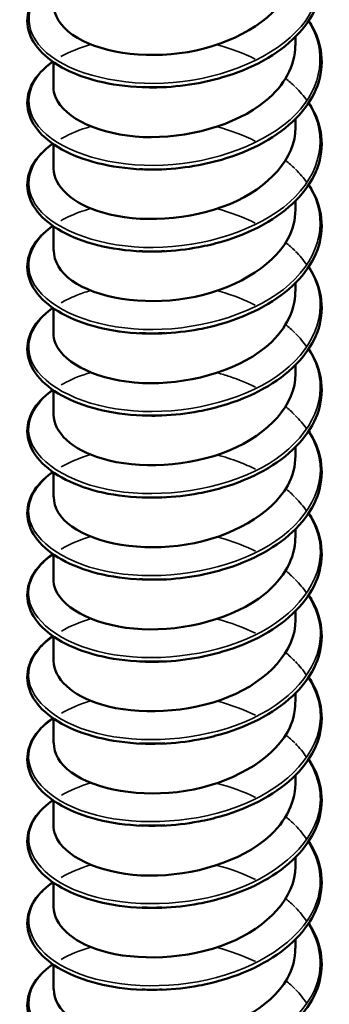
# Model space of a CAD drawing. Units: inches. Extents: x 0.6 to 33.4, y 0.6 to 21.4.
# Drawn here: x 16.7 to 16.8, y 14 to 14.1 of the extents above; entities that cross this region are included whole.
import ezdxf

# ---------------------------------------------------------------- set-up
doc = ezdxf.new("R2010")
doc.units = ezdxf.units.IN
doc.header["$LTSCALE"] = 2
doc.header["$MEASUREMENT"] = 0
doc.layers.add('Visible (ANSI)', color=7, linetype='Continuous', lineweight=50)
doc.layers.add('Visible Narrow (ANSI)', color=7, linetype='Continuous', lineweight=35)

msp = doc.modelspace()

# ---------------------------------------------------------------- linework, layer by layer
at = {"layer": 'Visible (ANSI)'}
for p, q in [((16.76933, 14.10973), (16.76933, 14.11071)), ((16.74267, 14.10522), (16.74267, 14.10791)), ((16.76933, 14.1007), (16.76933, 14.10168)), ((16.74267, 14.09618), (16.74267, 14.09888)), ((16.76933, 14.09166), (16.76933, 14.09264)), ((16.74267, 14.08715), (16.74267, 14.08984)), ((16.76933, 14.08263), (16.76933, 14.0836)), ((16.74267, 14.07811), (16.74267, 14.08081)), ((16.76933, 14.07359), (16.76933, 14.07457)), ((16.74267, 14.06907), (16.74267, 14.07177)), ((16.76933, 14.06456), (16.76933, 14.06553)), ((16.74267, 14.06004), (16.74267, 14.06274)), ((16.76933, 14.05552), (16.76933, 14.0565)), ((16.74267, 14.051), (16.74267, 14.0537)), ((16.76933, 14.04648), (16.76933, 14.04746)), ((16.74267, 14.04197), (16.74267, 14.04466)), ((16.76933, 14.03745), (16.76933, 14.03842)), ((16.74267, 14.03293), (16.74267, 14.03563)), ((16.76933, 14.02841), (16.76933, 14.02939)), ((16.74267, 14.02389), (16.74267, 14.02659)), ((16.76933, 14.01938), (16.76933, 14.02035)), ((16.74267, 14.01486), (16.74267, 14.01756)), ((16.76933, 14.01034), (16.76933, 14.01132)), ((16.74267, 14.00582), (16.74267, 14.00852))]:
    msp.add_line(p, q, dxfattribs=at)
for points, knots in [([(16.77078, 14.12151), (16.77091, 14.1213), (16.77104, 14.12108), (16.77178, 14.11976), (16.77213, 14.11857), (16.77226, 14.11622), (16.77204, 14.11503), (16.77108, 14.1128), (16.77033, 14.11172), (16.76839, 14.10976), (16.76717, 14.10885), (16.76441, 14.10732), (16.76283, 14.10668), (16.76037, 14.10596), (16.75953, 14.10576), (16.75734, 14.10535), (16.75596, 14.10519), (16.7546, 14.10514)], [0.3811157, 0.3811157, 0.3811157, 0.3811157, 0.4002617, 0.4002617, 0.4997562, 0.4997562, 0.5975644, 0.5975644, 0.6950279, 0.6950279, 0.7942096, 0.7942096, 0.8941246, 0.8941246, 0.9435146, 0.9435146, 1.0219301, 1.0219301, 1.0219301, 1.0219301]), ([(16.74272, 14.11425), (16.74272, 14.11306), (16.74341, 14.11187), (16.74479, 14.11091), (16.74745, 14.10905), (16.75256, 14.10817), (16.75746, 14.10902), (16.76236, 14.10986), (16.76682, 14.11241), (16.76852, 14.11561), (16.76906, 14.11663), (16.76931, 14.1177), (16.7693, 14.11877)], [-157.187712, -157.187712, -157.187712, -157.187712, -156.616413, -156.616413, -156.616413, -155.507257, -155.507257, -155.507257, -154.3981, -154.3981, -154.3981, -154.046119, -154.046119, -154.046119, -154.046119]), ([(16.75245, 14.10514), (16.75073, 14.10521), (16.74905, 14.10544), (16.74607, 14.10619), (16.74473, 14.10671), (16.74249, 14.10796), (16.74156, 14.1087), (16.74028, 14.11032), (16.73989, 14.11121), (16.73974, 14.11298), (16.73994, 14.11386), (16.74086, 14.11547), (16.74157, 14.11623), (16.74252, 14.11692), (16.74257, 14.11695), (16.74262, 14.11699)], [0, 0, 0, 0, 0.1012795, 0.1012795, 0.2008414, 0.2008414, 0.3008956, 0.3008956, 0.4008345, 0.4008345, 0.4967934, 0.4967934, 0.5913266, 0.5913266, 0.5959837, 0.5959837, 0.5959837, 0.5959837]), ([(16.77078, 14.11247), (16.77091, 14.11226), (16.77104, 14.11205), (16.77178, 14.11072), (16.77213, 14.10953), (16.77226, 14.10718), (16.77204, 14.106), (16.77108, 14.10376), (16.77033, 14.10268), (16.76839, 14.10072), (16.76717, 14.09982), (16.76441, 14.09829), (16.76283, 14.09764), (16.76037, 14.09693), (16.75953, 14.09673), (16.75734, 14.09631), (16.75596, 14.09616), (16.7546, 14.0961)], [0.3811157, 0.3811157, 0.3811157, 0.3811157, 0.4002617, 0.4002617, 0.4997562, 0.4997562, 0.5975644, 0.5975644, 0.6950279, 0.6950279, 0.7942096, 0.7942096, 0.8941246, 0.8941246, 0.9435146, 0.9435146, 1.0219301, 1.0219301, 1.0219301, 1.0219301]), ([(16.74269, 14.10521), (16.74268, 14.1048), (16.74276, 14.10438), (16.74293, 14.10398), (16.74391, 14.10172), (16.74779, 14.09987), (16.75255, 14.09966), (16.75731, 14.09946), (16.76273, 14.10093), (16.76599, 14.1036), (16.76812, 14.10533), (16.76927, 14.10754), (16.76929, 14.10974)], [-163.470897, -163.470897, -163.470897, -163.470897, -163.271349, -163.271349, -163.271349, -162.162193, -162.162193, -162.162193, -161.053037, -161.053037, -161.053037, -160.329305, -160.329305, -160.329305, -160.329305]), ([(16.75245, 14.0961), (16.75073, 14.09617), (16.74905, 14.09641), (16.74607, 14.09716), (16.74473, 14.09767), (16.74249, 14.09892), (16.74156, 14.09966), (16.74028, 14.10128), (16.73989, 14.10218), (16.73974, 14.10394), (16.73994, 14.10482), (16.74086, 14.10644), (16.74157, 14.10719), (16.74252, 14.10789), (16.74257, 14.10792), (16.74262, 14.10795)], [0, 0, 0, 0, 0.1012795, 0.1012795, 0.2008414, 0.2008414, 0.3008956, 0.3008956, 0.4008345, 0.4008345, 0.4967934, 0.4967934, 0.5913266, 0.5913266, 0.5959837, 0.5959837, 0.5959837, 0.5959837]), ([(16.77078, 14.10343), (16.77091, 14.10322), (16.77104, 14.10301), (16.77178, 14.10169), (16.77213, 14.1005), (16.77226, 14.09815), (16.77204, 14.09696), (16.77108, 14.09473), (16.77033, 14.09365), (16.76839, 14.09169), (16.76717, 14.09078), (16.76441, 14.08925), (16.76283, 14.08861), (16.76037, 14.08789), (16.75953, 14.08769), (16.75734, 14.08728), (16.75596, 14.08712), (16.7546, 14.08707)], [0.3811157, 0.3811157, 0.3811157, 0.3811157, 0.4002617, 0.4002617, 0.4997562, 0.4997562, 0.5975644, 0.5975644, 0.6950279, 0.6950279, 0.7942096, 0.7942096, 0.8941246, 0.8941246, 0.9435146, 0.9435146, 1.0219301, 1.0219301, 1.0219301, 1.0219301]), ([(16.74268, 14.09618), (16.74272, 14.09424), (16.74475, 14.0923), (16.74811, 14.09133), (16.75208, 14.09017), (16.75772, 14.09044), (16.7621, 14.09228), (16.76643, 14.09409), (16.76933, 14.09736), (16.76933, 14.1007)], [-169.754083, -169.754083, -169.754083, -169.754083, -168.81713, -168.81713, -168.81713, -167.707974, -167.707974, -167.707974, -166.61249, -166.61249, -166.61249, -166.61249]), ([(16.75245, 14.08707), (16.75073, 14.08714), (16.74905, 14.08737), (16.74607, 14.08812), (16.74473, 14.08864), (16.74249, 14.08988), (16.74156, 14.09063), (16.74028, 14.09224), (16.73989, 14.09314), (16.73974, 14.0949), (16.73994, 14.09579), (16.74086, 14.0974), (16.74157, 14.09816), (16.74252, 14.09885), (16.74257, 14.09888), (16.74262, 14.09892)], [0, 0, 0, 0, 0.1012795, 0.1012795, 0.2008414, 0.2008414, 0.3008956, 0.3008956, 0.4008345, 0.4008345, 0.4967934, 0.4967934, 0.5913266, 0.5913266, 0.5959837, 0.5959837, 0.5959837, 0.5959837]), ([(16.77078, 14.0944), (16.77091, 14.09419), (16.77104, 14.09398), (16.77178, 14.09265), (16.77213, 14.09146), (16.77226, 14.08911), (16.77204, 14.08793), (16.77108, 14.08569), (16.77033, 14.08461), (16.76839, 14.08265), (16.76717, 14.08175), (16.76441, 14.08021), (16.76283, 14.07957), (16.76037, 14.07885), (16.75953, 14.07865), (16.75734, 14.07824), (16.75596, 14.07809), (16.7546, 14.07803)], [0.3811157, 0.3811157, 0.3811157, 0.3811157, 0.4002617, 0.4002617, 0.4997562, 0.4997562, 0.5975644, 0.5975644, 0.6950279, 0.6950279, 0.7942096, 0.7942096, 0.8941246, 0.8941246, 0.9435146, 0.9435146, 1.0219301, 1.0219301, 1.0219301, 1.0219301]), ([(16.74272, 14.08715), (16.74272, 14.08597), (16.7434, 14.08479), (16.74474, 14.08383), (16.74738, 14.08196), (16.75248, 14.08107), (16.75738, 14.0819), (16.76228, 14.08272), (16.76676, 14.08525), (16.76849, 14.08845), (16.76905, 14.08948), (16.76931, 14.09057), (16.7693, 14.09166)], [-176.037268, -176.037268, -176.037268, -176.037268, -175.472067, -175.472067, -175.472067, -174.36291, -174.36291, -174.36291, -173.253754, -173.253754, -173.253754, -172.895675, -172.895675, -172.895675, -172.895675]), ([(16.75245, 14.07803), (16.75073, 14.0781), (16.74905, 14.07833), (16.74607, 14.07908), (16.74473, 14.0796), (16.74249, 14.08085), (16.74156, 14.08159), (16.74028, 14.08321), (16.73989, 14.0841), (16.73974, 14.08587), (16.73994, 14.08675), (16.74086, 14.08837), (16.74157, 14.08912), (16.74252, 14.08981), (16.74257, 14.08985), (16.74262, 14.08988)], [0, 0, 0, 0, 0.1012795, 0.1012795, 0.2008414, 0.2008414, 0.3008956, 0.3008956, 0.4008345, 0.4008345, 0.4967934, 0.4967934, 0.5913266, 0.5913266, 0.5959837, 0.5959837, 0.5959837, 0.5959837]), ([(16.7546, 14.08707), (16.75428, 14.08706), (16.75396, 14.08705), (16.75365, 14.08705), (16.75325, 14.08705), (16.75284, 14.08705), (16.75245, 14.08707)], [168.2707101, 168.2707101, 168.2707101, 168.2707101, 168.330239, 168.330239, 168.330239, 168.4065173, 168.4065173, 168.4065173, 168.4065173]), ([(16.77078, 14.08536), (16.77091, 14.08515), (16.77104, 14.08494), (16.77178, 14.08361), (16.77213, 14.08242), (16.77226, 14.08008), (16.77204, 14.07889), (16.77108, 14.07666), (16.77033, 14.07558), (16.76839, 14.07361), (16.76717, 14.07271), (16.76441, 14.07118), (16.76283, 14.07053), (16.76037, 14.06982), (16.75953, 14.06962), (16.75734, 14.0692), (16.75596, 14.06905), (16.7546, 14.069)], [0.3811157, 0.3811157, 0.3811157, 0.3811157, 0.4002617, 0.4002617, 0.4997562, 0.4997562, 0.5975644, 0.5975644, 0.6950279, 0.6950279, 0.7942096, 0.7942096, 0.8941246, 0.8941246, 0.9435146, 0.9435146, 1.0219301, 1.0219301, 1.0219301, 1.0219301]), ([(16.74268, 14.07811), (16.74268, 14.0777), (16.74275, 14.0773), (16.74292, 14.07691), (16.74386, 14.07465), (16.74772, 14.07278), (16.75247, 14.07256), (16.75722, 14.07234), (16.76265, 14.07379), (16.76594, 14.07644), (16.7681, 14.07819), (16.76927, 14.08041), (16.76929, 14.08263)], [-182.320453, -182.320453, -182.320453, -182.320453, -182.127003, -182.127003, -182.127003, -181.017847, -181.017847, -181.017847, -179.908691, -179.908691, -179.908691, -179.17886, -179.17886, -179.17886, -179.17886]), ([(16.75245, 14.069), (16.75073, 14.06906), (16.74905, 14.0693), (16.74607, 14.07005), (16.74473, 14.07057), (16.74249, 14.07181), (16.74156, 14.07256), (16.74028, 14.07417), (16.73989, 14.07507), (16.73974, 14.07683), (16.73994, 14.07771), (16.74086, 14.07933), (16.74157, 14.08009), (16.74252, 14.08078), (16.74257, 14.08081), (16.74262, 14.08084)], [0, 0, 0, 0, 0.1012795, 0.1012795, 0.2008414, 0.2008414, 0.3008956, 0.3008956, 0.4008345, 0.4008345, 0.4967934, 0.4967934, 0.5913266, 0.5913266, 0.5959837, 0.5959837, 0.5959837, 0.5959837]), ([(16.7546, 14.07804), (16.75391, 14.07801), (16.75323, 14.078), (16.75256, 14.07803), (16.75252, 14.07803), (16.75248, 14.07803), (16.75245, 14.07803)], [174.5538954, 174.5538954, 174.5538954, 174.5538954, 174.6823235, 174.6823235, 174.6823235, 174.6897026, 174.6897026, 174.6897026, 174.6897026]), ([(16.77078, 14.07633), (16.77091, 14.07612), (16.77104, 14.0759), (16.77178, 14.07458), (16.77213, 14.07339), (16.77226, 14.07104), (16.77204, 14.06985), (16.77108, 14.06762), (16.77033, 14.06654), (16.76839, 14.06458), (16.76717, 14.06367), (16.76441, 14.06214), (16.76283, 14.0615), (16.76037, 14.06078), (16.75953, 14.06058), (16.75734, 14.06017), (16.75596, 14.06001), (16.7546, 14.05996)], [0.3811157, 0.3811157, 0.3811157, 0.3811157, 0.4002617, 0.4002617, 0.4997562, 0.4997562, 0.5975644, 0.5975644, 0.6950279, 0.6950279, 0.7942096, 0.7942096, 0.8941246, 0.8941246, 0.9435146, 0.9435146, 1.0219301, 1.0219301, 1.0219301, 1.0219301]), ([(16.74268, 14.06908), (16.74272, 14.06714), (16.74472, 14.06522), (16.74804, 14.06424), (16.75199, 14.06307), (16.75763, 14.06332), (16.76203, 14.06514), (16.7664, 14.06695), (16.76933, 14.07024), (16.76933, 14.07359)], [-188.603638, -188.603638, -188.603638, -188.603638, -187.672784, -187.672784, -187.672784, -186.563628, -186.563628, -186.563628, -185.462046, -185.462046, -185.462046, -185.462046]), ([(16.75245, 14.05996), (16.75073, 14.06003), (16.74905, 14.06026), (16.74607, 14.06101), (16.74473, 14.06153), (16.74249, 14.06278), (16.74156, 14.06352), (16.74028, 14.06514), (16.73989, 14.06603), (16.73974, 14.0678), (16.73994, 14.06868), (16.74086, 14.07029), (16.74157, 14.07105), (16.74252, 14.07174), (16.74257, 14.07178), (16.74262, 14.07181)], [0, 0, 0, 0, 0.1012795, 0.1012795, 0.2008414, 0.2008414, 0.3008956, 0.3008956, 0.4008345, 0.4008345, 0.4967934, 0.4967934, 0.5913266, 0.5913266, 0.5959837, 0.5959837, 0.5959837, 0.5959837]), ([(16.77078, 14.06729), (16.77091, 14.06708), (16.77104, 14.06687), (16.77178, 14.06554), (16.77213, 14.06435), (16.77226, 14.062), (16.77204, 14.06082), (16.77108, 14.05858), (16.77033, 14.0575), (16.76839, 14.05554), (16.76717, 14.05464), (16.76441, 14.05311), (16.76283, 14.05246), (16.76037, 14.05175), (16.75953, 14.05155), (16.75734, 14.05113), (16.75596, 14.05098), (16.7546, 14.05092)], [0.3811157, 0.3811157, 0.3811157, 0.3811157, 0.4002617, 0.4002617, 0.4997562, 0.4997562, 0.5975644, 0.5975644, 0.6950279, 0.6950279, 0.7942096, 0.7942096, 0.8941246, 0.8941246, 0.9435146, 0.9435146, 1.0219301, 1.0219301, 1.0219301, 1.0219301]), ([(16.74272, 14.06004), (16.74272, 14.05887), (16.74338, 14.05771), (16.7447, 14.05676), (16.74731, 14.05488), (16.75239, 14.05397), (16.7573, 14.05477), (16.76221, 14.05558), (16.7667, 14.0581), (16.76846, 14.06129), (16.76904, 14.06234), (16.76931, 14.06344), (16.7693, 14.06455)], [-194.886824, -194.886824, -194.886824, -194.886824, -194.32772, -194.32772, -194.32772, -193.218564, -193.218564, -193.218564, -192.109408, -192.109408, -192.109408, -191.745231, -191.745231, -191.745231, -191.745231]), ([(16.75245, 14.05092), (16.75073, 14.05099), (16.74905, 14.05123), (16.74607, 14.05198), (16.74473, 14.0525), (16.74249, 14.05374), (16.74156, 14.05448), (16.74028, 14.0561), (16.73989, 14.057), (16.73974, 14.05876), (16.73994, 14.05964), (16.74086, 14.06126), (16.74157, 14.06201), (16.74252, 14.06271), (16.74257, 14.06274), (16.74262, 14.06277)], [0, 0, 0, 0, 0.1012795, 0.1012795, 0.2008414, 0.2008414, 0.3008956, 0.3008956, 0.4008345, 0.4008345, 0.4967934, 0.4967934, 0.5913266, 0.5913266, 0.5959837, 0.5959837, 0.5959837, 0.5959837]), ([(16.77078, 14.05825), (16.77091, 14.05804), (16.77104, 14.05783), (16.77178, 14.05651), (16.77213, 14.05532), (16.77226, 14.05297), (16.77204, 14.05178), (16.77108, 14.04955), (16.77033, 14.04847), (16.76839, 14.04651), (16.76717, 14.0456), (16.76441, 14.04407), (16.76283, 14.04343), (16.76037, 14.04271), (16.75953, 14.04251), (16.75734, 14.0421), (16.75596, 14.04194), (16.7546, 14.04189)], [0.3811157, 0.3811157, 0.3811157, 0.3811157, 0.4002617, 0.4002617, 0.4997562, 0.4997562, 0.5975644, 0.5975644, 0.6950279, 0.6950279, 0.7942096, 0.7942096, 0.8941246, 0.8941246, 0.9435146, 0.9435146, 1.0219301, 1.0219301, 1.0219301, 1.0219301]), ([(16.74268, 14.051), (16.74268, 14.05061), (16.74275, 14.05022), (16.7429, 14.04984), (16.74382, 14.04757), (16.74764, 14.04569), (16.75239, 14.04546), (16.75714, 14.04522), (16.76258, 14.04665), (16.76588, 14.04929), (16.76808, 14.05105), (16.76927, 14.05329), (16.76929, 14.05552)], [-201.170009, -201.170009, -201.170009, -201.170009, -200.982657, -200.982657, -200.982657, -199.873501, -199.873501, -199.873501, -198.764345, -198.764345, -198.764345, -198.028416, -198.028416, -198.028416, -198.028416]), ([(16.75245, 14.04189), (16.75073, 14.04196), (16.74905, 14.04219), (16.74607, 14.04294), (16.74473, 14.04346), (16.74249, 14.0447), (16.74156, 14.04545), (16.74028, 14.04706), (16.73989, 14.04796), (16.73974, 14.04972), (16.73994, 14.05061), (16.74086, 14.05222), (16.74157, 14.05298), (16.74252, 14.05367), (16.74257, 14.0537), (16.74262, 14.05374)], [0, 0, 0, 0, 0.1012795, 0.1012795, 0.2008414, 0.2008414, 0.3008956, 0.3008956, 0.4008345, 0.4008345, 0.4967934, 0.4967934, 0.5913266, 0.5913266, 0.5959837, 0.5959837, 0.5959837, 0.5959837]), ([(16.77078, 14.04922), (16.77091, 14.04901), (16.77104, 14.0488), (16.77178, 14.04747), (16.77213, 14.04628), (16.77226, 14.04393), (16.77204, 14.04275), (16.77108, 14.04051), (16.77033, 14.03943), (16.76839, 14.03747), (16.76717, 14.03657), (16.76441, 14.03504), (16.76283, 14.03439), (16.76037, 14.03367), (16.75953, 14.03347), (16.75734, 14.03306), (16.75596, 14.03291), (16.7546, 14.03285)], [0.3811157, 0.3811157, 0.3811157, 0.3811157, 0.4002617, 0.4002617, 0.4997562, 0.4997562, 0.5975644, 0.5975644, 0.6950279, 0.6950279, 0.7942096, 0.7942096, 0.8941246, 0.8941246, 0.9435146, 0.9435146, 1.0219301, 1.0219301, 1.0219301, 1.0219301]), ([(16.74268, 14.04197), (16.74272, 14.04005), (16.74469, 14.03813), (16.74797, 14.03715), (16.75191, 14.03597), (16.75755, 14.0362), (16.76196, 14.038), (16.76636, 14.0398), (16.76933, 14.04311), (16.76933, 14.04648)], [-207.453194, -207.453194, -207.453194, -207.453194, -206.528438, -206.528438, -206.528438, -205.419281, -205.419281, -205.419281, -204.311602, -204.311602, -204.311602, -204.311602]), ([(16.75245, 14.03285), (16.75073, 14.03292), (16.74905, 14.03316), (16.74607, 14.03391), (16.74473, 14.03442), (16.74249, 14.03567), (16.74156, 14.03641), (16.74028, 14.03803), (16.73989, 14.03892), (16.73974, 14.04069), (16.73994, 14.04157), (16.74086, 14.04319), (16.74157, 14.04394), (16.74252, 14.04464), (16.74257, 14.04467), (16.74262, 14.0447)], [0, 0, 0, 0, 0.1012795, 0.1012795, 0.2008414, 0.2008414, 0.3008956, 0.3008956, 0.4008345, 0.4008345, 0.4967934, 0.4967934, 0.5913266, 0.5913266, 0.5959837, 0.5959837, 0.5959837, 0.5959837]), ([(16.77078, 14.04018), (16.77091, 14.03997), (16.77104, 14.03976), (16.77178, 14.03844), (16.77213, 14.03724), (16.77226, 14.0349), (16.77204, 14.03371), (16.77108, 14.03148), (16.77033, 14.0304), (16.76839, 14.02844), (16.76717, 14.02753), (16.76441, 14.026), (16.76283, 14.02536), (16.76037, 14.02464), (16.75953, 14.02444), (16.75734, 14.02403), (16.75596, 14.02387), (16.7546, 14.02382)], [0.3811157, 0.3811157, 0.3811157, 0.3811157, 0.4002617, 0.4002617, 0.4997562, 0.4997562, 0.5975644, 0.5975644, 0.6950279, 0.6950279, 0.7942096, 0.7942096, 0.8941246, 0.8941246, 0.9435146, 0.9435146, 1.0219301, 1.0219301, 1.0219301, 1.0219301]), ([(16.74272, 14.03293), (16.74272, 14.03178), (16.74336, 14.03062), (16.74466, 14.02968), (16.74725, 14.02779), (16.75231, 14.02686), (16.75722, 14.02765), (16.76213, 14.02845), (16.76665, 14.03094), (16.76843, 14.03413), (16.76903, 14.03519), (16.76931, 14.03632), (16.76929, 14.03744)], [-213.73638, -213.73638, -213.73638, -213.73638, -213.183374, -213.183374, -213.183374, -212.074218, -212.074218, -212.074218, -210.965062, -210.965062, -210.965062, -210.594787, -210.594787, -210.594787, -210.594787]), ([(16.75245, 14.02382), (16.75073, 14.02388), (16.74905, 14.02412), (16.74607, 14.02487), (16.74473, 14.02539), (16.74249, 14.02663), (16.74156, 14.02738), (16.74028, 14.02899), (16.73989, 14.02989), (16.73974, 14.03165), (16.73994, 14.03254), (16.74086, 14.03415), (16.74157, 14.03491), (16.74252, 14.0356), (16.74257, 14.03563), (16.74262, 14.03566)], [0, 0, 0, 0, 0.1012795, 0.1012795, 0.2008414, 0.2008414, 0.3008956, 0.3008956, 0.4008345, 0.4008345, 0.4967934, 0.4967934, 0.5913266, 0.5913266, 0.5959837, 0.5959837, 0.5959837, 0.5959837]), ([(16.77078, 14.03115), (16.77091, 14.03094), (16.77104, 14.03072), (16.77178, 14.0294), (16.77213, 14.02821), (16.77226, 14.02586), (16.77204, 14.02467), (16.77108, 14.02244), (16.77033, 14.02136), (16.76839, 14.0194), (16.76717, 14.01849), (16.76441, 14.01696), (16.76283, 14.01632), (16.76037, 14.0156), (16.75953, 14.0154), (16.75734, 14.01499), (16.75596, 14.01483), (16.7546, 14.01478)], [0.3811157, 0.3811157, 0.3811157, 0.3811157, 0.4002617, 0.4002617, 0.4997562, 0.4997562, 0.5975644, 0.5975644, 0.6950279, 0.6950279, 0.7942096, 0.7942096, 0.8941246, 0.8941246, 0.9435146, 0.9435146, 1.0219301, 1.0219301, 1.0219301, 1.0219301]), ([(16.74268, 14.02389), (16.74268, 14.02351), (16.74274, 14.02314), (16.74289, 14.02277), (16.74378, 14.0205), (16.74758, 14.01861), (16.75231, 14.01835), (16.75705, 14.0181), (16.7625, 14.01951), (16.76583, 14.02214), (16.76806, 14.0239), (16.76927, 14.02616), (16.7693, 14.02842)], [-220.019565, -220.019565, -220.019565, -220.019565, -219.838311, -219.838311, -219.838311, -218.729155, -218.729155, -218.729155, -217.619999, -217.619999, -217.619999, -216.877972, -216.877972, -216.877972, -216.877972]), ([(16.75245, 14.01478), (16.75073, 14.01485), (16.74905, 14.01508), (16.74607, 14.01583), (16.74473, 14.01635), (16.74249, 14.0176), (16.74156, 14.01834), (16.74028, 14.01996), (16.73989, 14.02085), (16.73974, 14.02262), (16.73994, 14.0235), (16.74086, 14.02511), (16.74157, 14.02587), (16.74252, 14.02656), (16.74257, 14.0266), (16.74262, 14.02663)], [0, 0, 0, 0, 0.1012795, 0.1012795, 0.2008414, 0.2008414, 0.3008956, 0.3008956, 0.4008345, 0.4008345, 0.4967934, 0.4967934, 0.5913266, 0.5913266, 0.5959837, 0.5959837, 0.5959837, 0.5959837]), ([(16.77078, 14.02211), (16.77091, 14.0219), (16.77104, 14.02169), (16.77178, 14.02036), (16.77213, 14.01917), (16.77226, 14.01682), (16.77204, 14.01564), (16.77108, 14.0134), (16.77033, 14.01233), (16.76839, 14.01036), (16.76717, 14.00946), (16.76441, 14.00793), (16.76283, 14.00728), (16.76037, 14.00657), (16.75953, 14.00637), (16.75734, 14.00595), (16.75596, 14.0058), (16.7546, 14.00575)], [0.3811157, 0.3811157, 0.3811157, 0.3811157, 0.4002617, 0.4002617, 0.4997562, 0.4997562, 0.5975644, 0.5975644, 0.6950279, 0.6950279, 0.7942096, 0.7942096, 0.8941246, 0.8941246, 0.9435146, 0.9435146, 1.0219301, 1.0219301, 1.0219301, 1.0219301]), ([(16.74268, 14.01486), (16.74272, 14.01295), (16.74466, 14.01105), (16.74791, 14.01006), (16.75183, 14.00887), (16.75746, 14.00908), (16.76189, 14.01087), (16.76631, 14.01265), (16.76931, 14.01596), (16.76933, 14.01933), (16.76933, 14.01935), (16.76933, 14.01936), (16.76933, 14.01938)], [-226.30275, -226.30275, -226.30275, -226.30275, -225.384091, -225.384091, -225.384091, -224.274935, -224.274935, -224.274935, -223.165779, -223.165779, -223.165779, -223.161158, -223.161158, -223.161158, -223.161158]), ([(16.75245, 14.00574), (16.75073, 14.00581), (16.74905, 14.00605), (16.74607, 14.0068), (16.74473, 14.00732), (16.74249, 14.00856), (16.74156, 14.00931), (16.74028, 14.01092), (16.73989, 14.01182), (16.73974, 14.01358), (16.73994, 14.01446), (16.74086, 14.01608), (16.74157, 14.01684), (16.74252, 14.01753), (16.74257, 14.01756), (16.74262, 14.01759)], [0, 0, 0, 0, 0.1012795, 0.1012795, 0.2008414, 0.2008414, 0.3008956, 0.3008956, 0.4008345, 0.4008345, 0.4967934, 0.4967934, 0.5913266, 0.5913266, 0.5959837, 0.5959837, 0.5959837, 0.5959837]), ([(16.77078, 14.01307), (16.77091, 14.01286), (16.77104, 14.01265), (16.77178, 14.01133), (16.77213, 14.01014), (16.77226, 14.00779), (16.77204, 14.0066), (16.77108, 14.00437), (16.77033, 14.00329), (16.76839, 14.00133), (16.76717, 14.00042), (16.76441, 13.99889), (16.76283, 13.99825), (16.76037, 13.99753), (16.75953, 13.99733), (16.75734, 13.99692), (16.75596, 13.99676), (16.7546, 13.99671)], [0.3811157, 0.3811157, 0.3811157, 0.3811157, 0.4002617, 0.4002617, 0.4997562, 0.4997562, 0.5975644, 0.5975644, 0.6950279, 0.6950279, 0.7942096, 0.7942096, 0.8941246, 0.8941246, 0.9435146, 0.9435146, 1.0219301, 1.0219301, 1.0219301, 1.0219301]), ([(16.74272, 14.00582), (16.74272, 14.00468), (16.74335, 14.00354), (16.74461, 14.00261), (16.74718, 14.00071), (16.75223, 13.99976), (16.75714, 14.00053), (16.76205, 14.00131), (16.76659, 14.00379), (16.7684, 14.00697), (16.76902, 14.00805), (16.76931, 14.00919), (16.76929, 14.01034)], [-232.585936, -232.585936, -232.585936, -232.585936, -232.039028, -232.039028, -232.039028, -230.929872, -230.929872, -230.929872, -229.820716, -229.820716, -229.820716, -229.444343, -229.444343, -229.444343, -229.444343]), ([(16.75245, 13.99671), (16.75073, 13.99678), (16.74905, 13.99701), (16.74607, 13.99776), (16.74473, 13.99828), (16.74249, 13.99953), (16.74156, 14.00027), (16.74028, 14.00189), (16.73989, 14.00278), (16.73974, 14.00454), (16.73994, 14.00543), (16.74086, 14.00704), (16.74157, 14.0078), (16.74252, 14.00849), (16.74257, 14.00852), (16.74262, 14.00856)], [0, 0, 0, 0, 0.1012795, 0.1012795, 0.2008414, 0.2008414, 0.3008956, 0.3008956, 0.4008345, 0.4008345, 0.4967934, 0.4967934, 0.5913266, 0.5913266, 0.5959837, 0.5959837, 0.5959837, 0.5959837])]:
    msp.add_open_spline(points, degree=3, knots=knots, dxfattribs=at)
for points in [[(16.75495, 14.10518), (16.754, 14.10513), (16.75305, 14.10513), (16.75214, 14.10518)], [(16.7546, 14.10514), (16.75388, 14.10512), (16.75316, 14.10512), (16.75246, 14.10515)], [(16.75494, 14.09612), (16.75399, 14.09606), (16.75305, 14.09607), (16.75214, 14.09613)], [(16.7546, 14.0961), (16.75388, 14.09608), (16.75316, 14.09608), (16.75245, 14.09611)], [(16.75494, 14.0871), (16.75399, 14.08704), (16.75304, 14.08703), (16.75213, 14.08709)], [(16.75495, 14.07807), (16.754, 14.07802), (16.75305, 14.07802), (16.75214, 14.07807)], [(16.75494, 14.06901), (16.75399, 14.06895), (16.75305, 14.06896), (16.75214, 14.06902)], [(16.7546, 14.06901), (16.75387, 14.06897), (16.75315, 14.06897), (16.75245, 14.069)], [(16.75494, 14.06), (16.75399, 14.05993), (16.75304, 14.05993), (16.75213, 14.05998)], [(16.7546, 14.05998), (16.75387, 14.05994), (16.75315, 14.05994), (16.75244, 14.05997)], [(16.75495, 14.05096), (16.754, 14.05091), (16.75306, 14.05091), (16.75214, 14.05097)], [(16.7546, 14.05095), (16.75387, 14.05092), (16.75315, 14.05091), (16.75244, 14.05094)], [(16.75494, 14.0419), (16.75399, 14.04185), (16.75305, 14.04185), (16.75214, 14.04191)], [(16.7546, 14.04192), (16.75387, 14.04188), (16.75315, 14.04188), (16.75245, 14.04191)], [(16.75494, 14.03289), (16.75399, 14.03283), (16.75304, 14.03282), (16.75213, 14.03287)], [(16.7546, 14.03288), (16.75388, 14.03285), (16.75316, 14.03285), (16.75245, 14.03287)], [(16.75495, 14.02386), (16.754, 14.0238), (16.75306, 14.0238), (16.75214, 14.02386)], [(16.7546, 14.02385), (16.75388, 14.02382), (16.75316, 14.02382), (16.75245, 14.02384)], [(16.75494, 14.0148), (16.75399, 14.01474), (16.75305, 14.01474), (16.75214, 14.01481)], [(16.75461, 14.01481), (16.75388, 14.01478), (16.75316, 14.01478), (16.75245, 14.01481)], [(16.75461, 14.00577), (16.75389, 14.00574), (16.75317, 14.00575), (16.75246, 14.00577)]]:
    msp.add_open_spline(points, degree=3, dxfattribs=at)
at = {"layer": 'Visible Narrow (ANSI)'}
for points, knots in [([(16.77074, 14.12147), (16.77267, 14.11839), (16.77241, 14.11478), (16.76993, 14.11184), (16.76711, 14.1085), (16.76152, 14.10614), (16.75585, 14.10566), (16.75019, 14.10519), (16.74466, 14.10658), (16.74193, 14.10894), (16.73919, 14.1113), (16.73936, 14.11451), (16.74236, 14.11679), (16.74244, 14.11685), (16.74253, 14.11692), (16.74262, 14.11698)], [153.63887, 153.63887, 153.63887, 153.63887, 154.567389, 154.567389, 154.567389, 155.62607, 155.62607, 155.62607, 156.684751, 156.684751, 156.684751, 157.743432, 157.743432, 157.743432, 157.774327, 157.774327, 157.774327, 157.774327]), ([(16.77075, 14.11243), (16.77284, 14.10912), (16.77232, 14.1052), (16.76935, 14.10216), (16.76619, 14.09894), (16.7604, 14.09681), (16.75475, 14.09656), (16.7491, 14.0963), (16.74381, 14.09792), (16.74143, 14.10038), (16.73913, 14.10275), (16.73962, 14.10581), (16.74262, 14.10795)], [159.922056, 159.922056, 159.922056, 159.922056, 160.919474, 160.919474, 160.919474, 161.978155, 161.978155, 161.978155, 163.036835, 163.036835, 163.036835, 164.057513, 164.057513, 164.057513, 164.057513]), ([(16.77075, 14.1034), (16.77077, 14.10337), (16.77078, 14.10335), (16.7708, 14.10332), (16.77301, 14.0998), (16.77217, 14.09561), (16.7687, 14.09251), (16.76523, 14.08942), (16.75926, 14.08752), (16.75365, 14.08749), (16.74804, 14.08746), (16.74302, 14.08928), (16.741, 14.09183), (16.73918, 14.09413), (16.73984, 14.09691), (16.74263, 14.09891)], [166.205241, 166.205241, 166.205241, 166.205241, 166.212878, 166.212878, 166.212878, 167.271558, 167.271558, 167.271558, 168.330239, 168.330239, 168.330239, 169.38892, 169.38892, 169.38892, 170.340698, 170.340698, 170.340698, 170.340698]), ([(16.74351, 14.09947), (16.74356, 14.0995), (16.7436, 14.09953), (16.74365, 14.09955), (16.74455, 14.10005), (16.74561, 14.10048), (16.74677, 14.10081)], [170.4338664, 170.4338664, 170.4338664, 170.4338664, 170.4476005, 170.4476005, 170.4476005, 170.7116034, 170.7116034, 170.7116034, 170.7116034]), ([(16.77075, 14.09436), (16.77091, 14.09411), (16.77106, 14.09385), (16.7712, 14.09359), (16.77304, 14.08999), (16.77177, 14.08583), (16.76799, 14.08288), (16.76422, 14.07993), (16.7581, 14.07828), (16.75256, 14.07847), (16.74702, 14.07867), (16.74229, 14.08068), (16.74064, 14.0833), (16.73926, 14.08549), (16.74006, 14.08801), (16.74264, 14.08987)], [172.488426, 172.488426, 172.488426, 172.488426, 172.564962, 172.564962, 172.564962, 173.623643, 173.623643, 173.623643, 174.682324, 174.682324, 174.682324, 175.741004, 175.741004, 175.741004, 176.623883, 176.623883, 176.623883, 176.623883]), ([(16.74351, 14.09044), (16.74379, 14.0906), (16.74408, 14.09075), (16.74438, 14.09089), (16.74511, 14.09124), (16.74591, 14.09153), (16.74676, 14.09178)], [176.7170517, 176.7170517, 176.7170517, 176.7170517, 176.799685, 176.799685, 176.799685, 176.9947887, 176.9947887, 176.9947887, 176.9947887]), ([(16.77074, 14.08532), (16.77106, 14.08484), (16.77132, 14.08435), (16.77152, 14.08384), (16.77299, 14.08017), (16.77128, 14.07608), (16.76723, 14.07329), (16.76318, 14.07049), (16.75693, 14.06908), (16.75149, 14.0695), (16.74605, 14.06991), (16.74163, 14.0721), (16.74035, 14.07478), (16.73937, 14.07685), (16.74027, 14.07912), (16.74265, 14.08083)], [178.771612, 178.771612, 178.771612, 178.771612, 178.917047, 178.917047, 178.917047, 179.975727, 179.975727, 179.975727, 181.034408, 181.034408, 181.034408, 182.093089, 182.093089, 182.093089, 182.907069, 182.907069, 182.907069, 182.907069]), ([(16.74352, 14.0814), (16.74402, 14.08169), (16.74458, 14.08196), (16.74518, 14.0822), (16.74568, 14.08241), (16.7462, 14.08259), (16.74676, 14.08275)], [183.000237, 183.000237, 183.000237, 183.000237, 183.1517695, 183.1517695, 183.1517695, 183.277974, 183.277974, 183.277974, 183.277974]), ([(16.76072, 14.08272), (16.76083, 14.0827), (16.76094, 14.08267), (16.76104, 14.08264), (16.76241, 14.08225), (16.7637, 14.08174), (16.76489, 14.08115)], [184.1895233, 184.1895233, 184.1895233, 184.1895233, 184.2104503, 184.2104503, 184.2104503, 184.4791399, 184.4791399, 184.4791399, 184.4791399]), ([(16.77073, 14.07628), (16.7712, 14.07557), (16.77155, 14.07484), (16.77177, 14.07409), (16.77285, 14.07037), (16.77073, 14.06635), (16.76641, 14.06372), (16.76209, 14.06109), (16.75576, 14.05994), (16.75044, 14.06056), (16.74512, 14.06119), (16.74103, 14.06355), (16.74014, 14.06628), (16.73951, 14.06819), (16.74048, 14.07023), (16.74266, 14.07179)], [185.054797, 185.054797, 185.054797, 185.054797, 185.269131, 185.269131, 185.269131, 186.327812, 186.327812, 186.327812, 187.386493, 187.386493, 187.386493, 188.445173, 188.445173, 188.445173, 189.190254, 189.190254, 189.190254, 189.190254]), ([(16.74353, 14.07236), (16.74426, 14.07279), (16.74509, 14.07317), (16.74602, 14.07348), (16.74626, 14.07357), (16.74651, 14.07364), (16.74676, 14.07372)], [189.2834223, 189.2834223, 189.2834223, 189.2834223, 189.503854, 189.503854, 189.503854, 189.5611593, 189.5611593, 189.5611593, 189.5611593]), ([(16.76072, 14.07369), (16.76118, 14.07356), (16.76164, 14.07343), (16.76208, 14.07328), (16.76307, 14.07295), (16.76401, 14.07256), (16.7649, 14.07212)], [190.4727086, 190.4727086, 190.4727086, 190.4727086, 190.5625347, 190.5625347, 190.5625347, 190.7623252, 190.7623252, 190.7623252, 190.7623252]), ([(16.77073, 14.06724), (16.77134, 14.06631), (16.77175, 14.06532), (16.77194, 14.06432), (16.77264, 14.06056), (16.77011, 14.05664), (16.76555, 14.05419), (16.76099, 14.05174), (16.75458, 14.05083), (16.74941, 14.05167), (16.74424, 14.0525), (16.74051, 14.05502), (16.74, 14.05778), (16.73968, 14.05953), (16.74068, 14.06133), (16.74266, 14.06275)], [191.337982, 191.337982, 191.337982, 191.337982, 191.621215, 191.621215, 191.621215, 192.679896, 192.679896, 192.679896, 193.738577, 193.738577, 193.738577, 194.797258, 194.797258, 194.797258, 195.473439, 195.473439, 195.473439, 195.473439]), ([(16.76072, 14.06465), (16.76153, 14.06443), (16.76233, 14.06418), (16.76309, 14.06388), (16.76372, 14.06364), (16.76432, 14.06337), (16.7649, 14.06309)], [196.7558939, 196.7558939, 196.7558939, 196.7558939, 196.9146192, 196.9146192, 196.9146192, 197.0455105, 197.0455105, 197.0455105, 197.0455105]), ([(16.77072, 14.05821), (16.77148, 14.05704), (16.77194, 14.0558), (16.77204, 14.05455), (16.77235, 14.05077), (16.76941, 14.04696), (16.76463, 14.04469), (16.75985, 14.04243), (16.75342, 14.04178), (16.74842, 14.04282), (16.74342, 14.04385), (16.74006, 14.04651), (16.73994, 14.04928), (16.73987, 14.05086), (16.74088, 14.05244), (16.74267, 14.05372)], [197.621168, 197.621168, 197.621168, 197.621168, 197.9733, 197.9733, 197.9733, 199.031981, 199.031981, 199.031981, 200.090661, 200.090661, 200.090661, 201.149342, 201.149342, 201.149342, 201.756625, 201.756625, 201.756625, 201.756625]), ([(16.76072, 14.0556), (16.76189, 14.05529), (16.76301, 14.05491), (16.76407, 14.05445), (16.76435, 14.05432), (16.76463, 14.05419), (16.76491, 14.05405)], [203.0390792, 203.0390792, 203.0390792, 203.0390792, 203.2667037, 203.2667037, 203.2667037, 203.3286958, 203.3286958, 203.3286958, 203.3286958]), ([(16.77071, 14.04917), (16.77161, 14.04778), (16.7721, 14.04628), (16.77206, 14.04477), (16.77199, 14.04099), (16.76866, 14.03731), (16.76368, 14.03523), (16.7587, 14.03316), (16.75227, 14.03277), (16.74746, 14.034), (16.74266, 14.03523), (16.73968, 14.03802), (16.73996, 14.04078), (16.7401, 14.04219), (16.74107, 14.04355), (16.74267, 14.04468)], [203.904353, 203.904353, 203.904353, 203.904353, 204.325384, 204.325384, 204.325384, 205.384065, 205.384065, 205.384065, 206.442746, 206.442746, 206.442746, 207.501427, 207.501427, 207.501427, 208.03981, 208.03981, 208.03981, 208.03981]), ([(16.77071, 14.04013), (16.77175, 14.03851), (16.77223, 14.03675), (16.77201, 14.035), (16.77154, 14.03123), (16.76784, 14.02768), (16.76269, 14.02581), (16.75754, 14.02394), (16.75113, 14.02381), (16.74655, 14.02522), (16.74196, 14.02664), (16.73939, 14.02954), (16.74005, 14.03228), (16.74034, 14.0335), (16.74127, 14.03466), (16.74266, 14.03564)], [210.187538, 210.187538, 210.187538, 210.187538, 210.677469, 210.677469, 210.677469, 211.73615, 211.73615, 211.73615, 212.79483, 212.79483, 212.79483, 213.853511, 213.853511, 213.853511, 214.322995, 214.322995, 214.322995, 214.322995]), ([(16.7707, 14.0311), (16.77189, 14.02924), (16.77233, 14.02721), (16.77188, 14.02523), (16.77103, 14.02149), (16.76697, 14.01809), (16.76167, 14.01643), (16.75636, 14.01477), (16.75002, 14.01489), (16.74568, 14.01648), (16.74133, 14.01808), (16.73917, 14.02107), (16.74022, 14.02378), (16.74061, 14.02481), (16.74146, 14.02577), (16.74266, 14.02661)], [216.470723, 216.470723, 216.470723, 216.470723, 217.029553, 217.029553, 217.029553, 218.088234, 218.088234, 218.088234, 219.146915, 219.146915, 219.146915, 220.205596, 220.205596, 220.205596, 220.60618, 220.60618, 220.60618, 220.60618]), ([(16.77071, 14.02206), (16.77202, 14.01998), (16.77241, 14.01766), (16.77168, 14.01547), (16.77044, 14.01177), (16.76605, 14.00854), (16.76062, 14.00709), (16.75519, 14.00564), (16.74893, 14.00601), (16.74485, 14.00778), (16.74077, 14.00954), (16.73903, 14.01261), (16.74046, 14.01527), (16.7409, 14.0161), (16.74166, 14.01688), (16.74265, 14.01757)], [222.753909, 222.753909, 222.753909, 222.753909, 223.381638, 223.381638, 223.381638, 224.440319, 224.440319, 224.440319, 225.498999, 225.498999, 225.498999, 226.55768, 226.55768, 226.55768, 226.889366, 226.889366, 226.889366, 226.889366]), ([(16.77071, 14.01303), (16.77216, 14.01072), (16.77246, 14.00811), (16.7714, 14.00572), (16.76978, 14.00207), (16.76508, 13.99903), (16.75955, 13.99779), (16.75402, 13.99656), (16.74788, 13.99718), (16.74408, 13.9991), (16.74028, 14.00102), (16.73897, 14.00415), (16.74077, 14.00675), (16.74122, 14.00739), (16.74186, 14.00799), (16.74264, 14.00854)], [229.037094, 229.037094, 229.037094, 229.037094, 229.733722, 229.733722, 229.733722, 230.792403, 230.792403, 230.792403, 231.851084, 231.851084, 231.851084, 232.909765, 232.909765, 232.909765, 233.172551, 233.172551, 233.172551, 233.172551]), ([(16.76827, 14.00674), (16.76827, 14.00674), (16.76828, 14.00673), (16.76828, 14.00673), (16.76863, 14.00644), (16.76896, 14.00614), (16.76926, 14.00584)], [235.025506, 235.025506, 235.025506, 235.025506, 235.0271262, 235.0271262, 235.0271262, 235.1281186, 235.1281186, 235.1281186, 235.1281186])]:
    msp.add_open_spline(points, degree=3, knots=knots, dxfattribs=at)
for points in [[(16.74351, 14.10851), (16.74445, 14.10904), (16.74555, 14.10949), (16.74677, 14.10984)], [(16.76071, 14.10982), (16.76219, 14.10942), (16.76359, 14.10888), (16.76488, 14.10825)], [(16.76825, 14.10612), (16.7686, 14.10583), (16.76894, 14.10553), (16.76925, 14.10522)], [(16.76932, 14.10515), (16.7698, 14.10467), (16.77022, 14.10417), (16.77058, 14.10366)], [(16.76072, 14.10079), (16.76219, 14.10039), (16.7636, 14.09985), (16.76488, 14.09921)], [(16.76824, 14.09708), (16.7686, 14.09679), (16.76893, 14.09649), (16.76924, 14.09618)], [(16.76932, 14.09611), (16.76979, 14.09563), (16.77022, 14.09513), (16.77058, 14.09462)], [(16.76072, 14.09176), (16.7622, 14.09136), (16.7636, 14.09082), (16.76488, 14.09018)], [(16.76823, 14.08805), (16.76859, 14.08775), (16.76892, 14.08745), (16.76924, 14.08714)], [(16.76931, 14.08707), (16.76978, 14.0866), (16.77021, 14.0861), (16.77057, 14.08558)], [(16.76823, 14.07901), (16.76858, 14.07872), (16.76892, 14.07842), (16.76923, 14.07811)], [(16.7693, 14.07804), (16.76978, 14.07756), (16.7702, 14.07706), (16.77056, 14.07654)], [(16.76823, 14.06997), (16.76858, 14.06968), (16.76891, 14.06938), (16.76922, 14.06907)], [(16.76929, 14.069), (16.76977, 14.06852), (16.77019, 14.06802), (16.77055, 14.0675)], [(16.74354, 14.06332), (16.74446, 14.06386), (16.74554, 14.06432), (16.74676, 14.06468)], [(16.76823, 14.06094), (16.76858, 14.06065), (16.76891, 14.06035), (16.76922, 14.06004)], [(16.76929, 14.05997), (16.76976, 14.05948), (16.77018, 14.05898), (16.77054, 14.05846)], [(16.74354, 14.05428), (16.74447, 14.05482), (16.74555, 14.05528), (16.74676, 14.05565)], [(16.76823, 14.05191), (16.76858, 14.05162), (16.76891, 14.05131), (16.76922, 14.051)], [(16.76929, 14.05093), (16.76976, 14.05045), (16.77018, 14.04995), (16.77054, 14.04943)], [(16.74355, 14.04524), (16.74448, 14.04578), (16.74556, 14.04624), (16.74677, 14.04661)], [(16.76072, 14.04656), (16.7622, 14.04617), (16.76362, 14.04565), (16.76491, 14.04502)], [(16.76824, 14.04288), (16.76859, 14.04258), (16.76892, 14.04228), (16.76923, 14.04197)], [(16.7693, 14.0419), (16.76976, 14.04142), (16.77018, 14.04091), (16.77053, 14.04039)], [(16.74355, 14.0362), (16.74448, 14.03674), (16.74557, 14.0372), (16.74677, 14.03757)], [(16.76072, 14.03752), (16.7622, 14.03713), (16.76362, 14.03661), (16.76491, 14.03598)], [(16.76825, 14.03384), (16.7686, 14.03355), (16.76893, 14.03325), (16.76923, 14.03294)], [(16.7693, 14.03287), (16.76977, 14.03238), (16.77018, 14.03188), (16.77053, 14.03136)], [(16.74355, 14.02717), (16.74448, 14.0277), (16.74557, 14.02816), (16.74678, 14.02853)], [(16.76071, 14.02848), (16.76219, 14.02808), (16.76361, 14.02757), (16.76491, 14.02694)], [(16.76826, 14.02481), (16.76861, 14.02452), (16.76894, 14.02422), (16.76924, 14.0239)], [(16.76931, 14.02383), (16.76978, 14.02335), (16.77019, 14.02284), (16.77054, 14.02232)], [(16.74354, 14.01813), (16.74448, 14.01866), (16.74558, 14.01912), (16.74678, 14.01949)], [(16.76071, 14.01945), (16.76219, 14.01904), (16.76361, 14.01853), (16.7649, 14.0179)], [(16.76826, 14.01578), (16.76862, 14.01549), (16.76895, 14.01518), (16.76925, 14.01487)], [(16.76932, 14.0148), (16.76979, 14.01432), (16.77019, 14.01381), (16.77054, 14.01329)], [(16.74354, 14.0091), (16.74448, 14.00963), (16.74558, 14.01008), (16.74679, 14.01045)], [(16.76071, 14.01041), (16.76219, 14.01001), (16.7636, 14.00948), (16.7649, 14.00886)], [(16.76933, 14.00577), (16.7698, 14.00528), (16.7702, 14.00478), (16.77055, 14.00426)]]:
    msp.add_open_spline(points, degree=3, dxfattribs=at)

doc.saveas('drawing.dxf')
